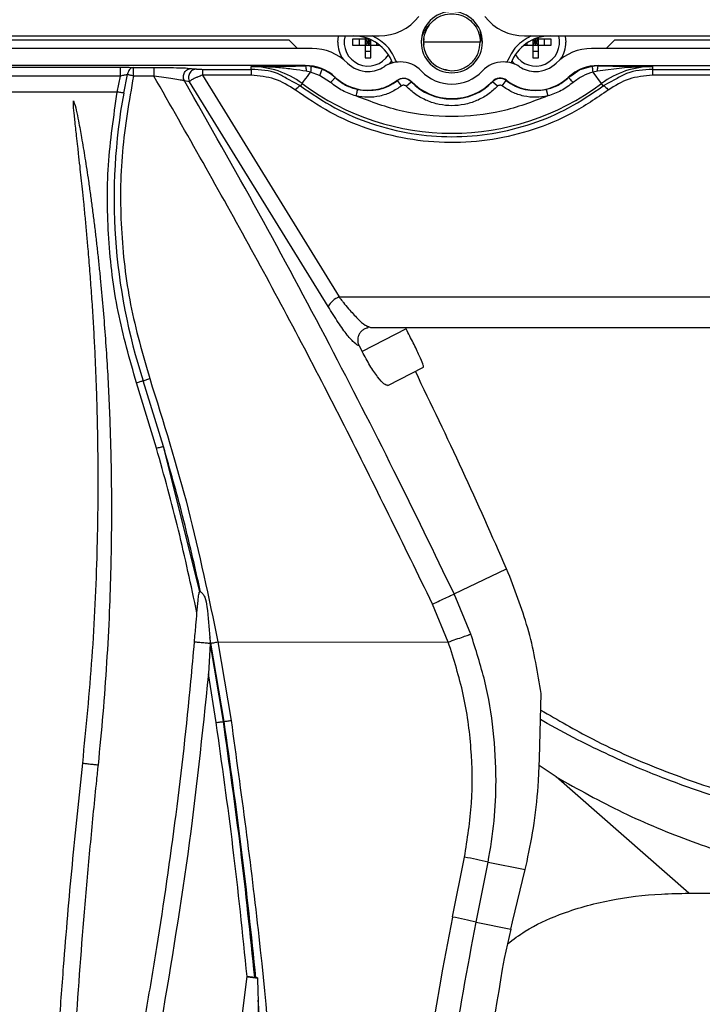
# Paper-space layout 'Sheet2' of a CAD drawing. Units: inches. Extents: x 6 to 198, y 3 to 130.
# Drawn here: x 61 to 64, y 58 to 63 of the extents above; entities that cross this region are included whole.
import ezdxf

# ---------------------------------------------------------------- set-up
doc = ezdxf.new("R2010")
doc.units = ezdxf.units.IN
doc.header["$MEASUREMENT"] = 0

psp = doc.layouts.new('Sheet2')

# ---------------------------------------------------------------- linework, layer by layer
at = {"color": 7, "linetype": 'Continuous', "lineweight": 25, "ltscale": 12}
for p, q in [((63.1554, 62.4014), (63.1474, 62.4508)), ((56.3304, 62.4309), (62.6709, 62.4309)), ((62.248, 62.4112), (56.7533, 62.4112)), ((62.288, 62.3719), (62.248, 62.4112)), ((62.6054, 62.4152), (62.5463, 62.4152)), ((62.5463, 62.4152), (62.5463, 62.3876)), ((62.5778, 62.4152), (62.5778, 62.3876)), ((62.6054, 62.423), (62.6054, 62.4152)), ((62.6054, 62.4152), (62.6054, 62.3876)), ((62.6272, 62.4152), (62.6054, 62.4152)), ((62.6054, 62.4152), (62.6192, 62.4014)), ((62.6054, 62.3876), (62.6192, 62.4014)), ((62.6192, 62.4014), (62.6054, 62.4014)), ((62.6192, 62.4152), (62.6192, 62.4014)), ((62.6312, 62.4134), (62.6192, 62.4014)), ((62.6192, 62.4014), (62.6192, 62.3876)), ((62.6192, 62.4014), (62.6329, 62.3876)), ((62.6329, 62.4014), (62.6192, 62.4014)), ((62.6329, 62.3876), (62.6329, 62.4126)), ((62.6605, 62.3876), (62.6605, 62.397)), ((62.8814, 62.4182), (62.879, 62.4014)), ((62.879, 62.4014), (62.8813, 62.3899)), ((63.1467, 62.4014), (62.8795, 62.4014)), ((63.3548, 62.4309), (67.3757, 62.4309)), ((63.3652, 62.397), (63.3652, 62.3876)), ((63.3928, 62.4126), (63.3928, 62.3876)), ((63.3928, 62.3876), (63.4066, 62.4014)), ((63.4066, 62.4014), (63.3928, 62.4014)), ((63.3945, 62.4134), (63.4066, 62.4014)), ((63.4203, 62.4152), (63.3985, 62.4152)), ((63.4203, 62.4152), (63.4066, 62.4014)), ((63.4066, 62.4152), (63.4066, 62.4014)), ((63.4066, 62.4014), (63.4203, 62.3876)), ((63.4203, 62.4014), (63.4066, 62.4014)), ((63.4066, 62.4014), (63.4066, 62.3876)), ((63.4203, 62.4152), (63.4203, 62.423)), ((63.4794, 62.4152), (63.4203, 62.4152)), ((63.4203, 62.3876), (63.4203, 62.4152)), ((63.4479, 62.3876), (63.4479, 62.4152)), ((63.4794, 62.3876), (63.4794, 62.4152)), ((63.7777, 62.4112), (63.7377, 62.3719)), ((67.3757, 62.4112), (63.7777, 62.4112)), ((62.356, 62.3719), (56.6453, 62.3719)), ((62.5463, 62.3876), (62.6054, 62.3876)), ((62.6054, 62.3876), (62.6054, 62.3285)), ((62.6054, 62.3876), (62.6329, 62.3876)), ((62.6054, 62.36), (62.6329, 62.36)), ((62.6329, 62.3285), (62.6329, 62.3876)), ((62.6329, 62.3876), (62.6732, 62.3876)), ((63.3525, 62.3876), (63.3928, 62.3876)), ((63.3928, 62.3876), (63.3928, 62.3285)), ((63.3928, 62.3876), (63.4203, 62.3876)), ((63.3928, 62.36), (63.4203, 62.36)), ((63.4203, 62.3285), (63.4203, 62.3876)), ((63.4203, 62.3876), (63.4794, 62.3876)), ((67.3757, 62.3719), (63.6697, 62.3719)), ((62.6054, 62.3285), (62.6329, 62.3285)), ((63.3928, 62.3285), (63.4203, 62.3285)), ((62.324, 62.2919), (56.6773, 62.2919)), ((57.5448, 62.2838), (61.4565, 62.2838)), ((61.5178, 62.2829), (61.5104, 62.281)), ((61.5788, 62.2828), (61.6137, 62.2828)), ((61.7903, 62.2783), (61.8078, 62.2756)), ((61.8408, 62.2739), (62.0706, 62.2739)), ((62.0706, 62.2739), (62.0706, 62.2865)), ((62.324, 62.2901), (62.324, 62.2919)), ((62.3419, 62.289), (62.324, 62.2901)), ((62.3494, 62.2609), (62.3286, 62.2653)), ((62.3913, 62.2452), (62.3494, 62.2609)), ((62.378, 62.2811), (62.3507, 62.2884)), ((62.3507, 62.2884), (62.3511, 62.2862)), ((63.675, 62.2884), (63.615, 62.271)), ((63.6746, 62.2863), (63.675, 62.2884)), ((63.6971, 62.2653), (63.6763, 62.2609)), ((63.7164, 62.2072), (63.6763, 62.2609)), ((63.7017, 62.2901), (63.6838, 62.289)), ((63.824, 62.281), (63.6971, 62.2653)), ((63.7017, 62.2919), (67.3757, 62.2919)), ((63.7017, 62.2919), (63.7017, 62.2901)), ((63.9551, 62.2865), (63.824, 62.281)), ((63.9551, 62.2865), (63.9551, 62.2739)), ((61.4565, 62.2424), (57.5448, 62.2424)), ((61.4412, 62.1673), (61.4565, 62.2424)), ((61.4711, 62.1623), (61.4888, 62.249)), ((61.613, 62.2424), (61.5171, 62.2425)), ((61.7801, 62.2159), (61.7566, 62.2195)), ((62.4316, 61.1602), (61.7801, 62.2159)), ((61.8408, 62.2461), (62.4829, 61.2047)), ((62.0706, 62.2461), (61.8408, 62.2461)), ((62.3093, 62.2072), (62.3013, 62.1966)), ((62.443, 62.2117), (62.3913, 62.2452)), ((62.443, 62.2117), (62.3913, 62.2452)), ((62.4654, 62.2363), (62.4642, 62.235)), ((62.7572, 62.2208), (62.7564, 62.2223)), ((62.7763, 62.1957), (62.7572, 62.2208)), ((62.7985, 62.1941), (62.8212, 62.216)), ((62.8219, 62.2176), (62.8212, 62.216)), ((63.2045, 62.216), (63.2033, 62.2171)), ((63.2272, 62.1941), (63.2045, 62.216)), ((63.2494, 62.1957), (63.2685, 62.2208)), ((63.2693, 62.2223), (63.2685, 62.2208)), ((63.5615, 62.235), (63.5602, 62.2361)), ((63.5746, 62.2439), (63.5615, 62.235)), ((63.7244, 62.1966), (63.7164, 62.2072)), ((61.4412, 62.1673), (57.5601, 62.1673)), ((63.4563, 62.1796), (63.4632, 62.1489)), ((62.4829, 61.2047), (65.3887, 61.2047)), ((62.7983, 61.0545), (62.5914, 60.948)), ((62.6176, 61.0592), (62.6208, 61.0638)), ((62.6206, 61.0656), (62.631, 61.0608)), ((62.631, 61.0608), (62.795, 61.0608)), ((62.795, 61.0608), (65.2208, 61.0608)), ((62.5773, 60.975), (62.5914, 60.948)), ((62.7129, 60.7891), (62.8797, 60.8751)), ((61.6256, 60.4941), (61.5312, 60.8016)), ((61.6582, 60.503), (61.5628, 60.8113)), ((61.8292, 59.8209), (61.6582, 60.503)), ((63.0236, 59.8096), (63.2702, 59.9276)), ((63.2782, 59.909), (63.2702, 59.9276)), ((63.1021, 59.6214), (63.0236, 59.8096)), ((61.8154, 59.7211), (61.8205, 59.779)), ((62.9963, 59.5838), (62.9221, 59.7619)), ((61.8038, 59.5839), (61.8036, 59.584)), ((61.8774, 59.5772), (61.8692, 59.4339)), ((61.8757, 59.6051), (61.8772, 59.5814)), ((61.8808, 59.5785), (61.8757, 59.6051)), ((61.9394, 59.2101), (61.8772, 59.5814)), ((61.8772, 59.5814), (61.8774, 59.5772)), ((61.9431, 59.2106), (61.8808, 59.5785)), ((61.9135, 59.5844), (61.9759, 59.2153)), ((61.9135, 59.5844), (62.9963, 59.5838)), ((61.9057, 59.2054), (61.8692, 59.4339)), ((63.4249, 59.0367), (63.4326, 59.3419)), ((61.9394, 59.2101), (61.9431, 59.2106)), ((63.4206, 58.9322), (63.4249, 59.0367)), ((63.5025, 58.9503), (63.4236, 59.0033)), ((64.1258, 58.4037), (63.5025, 58.9503)), ((63.0167, 58.2923), (63.0727, 58.5733)), ((63.3576, 58.5161), (63.3661, 58.5524)), ((63.1273, 58.2679), (63.1834, 58.5496)), ((63.1834, 58.5496), (63.3576, 58.5161)), ((63.2987, 58.2702), (63.3576, 58.5161)), ((64.1258, 58.4037), (65.5038, 58.4037)), ((63.1273, 58.2679), (63.2904, 58.2354)), ((63.2904, 58.2354), (63.2586, 58.0979)), ((63.2904, 58.2354), (63.2987, 58.2702)), ((62.001, 57.6213), (62.0511, 58.0127)), ((62.0868, 58.0076), (62.0924, 58.0068)), ((62.0993, 58.0059), (62.0924, 58.0068)), ((62.1026, 57.9015), (62.1027, 57.8382))]:
    psp.add_line(p, q, dxfattribs=at)
at = {"color": 8, "linetype": 'Continuous', "lineweight": 25, "ltscale": 12}
for p, q in [((63.1566, 62.4014), (63.1554, 62.4014)), ((61.4565, 62.2838), (61.4744, 62.2838)), ((61.5178, 62.2829), (61.5788, 62.2828)), ((61.7712, 62.2799), (61.7903, 62.2783)), ((61.8078, 62.2756), (61.8137, 62.2747)), ((62.2884, 62.2897), (62.324, 62.2901)), ((62.3507, 62.2884), (62.3419, 62.289)), ((62.4035, 62.2742), (62.378, 62.2811)), ((63.615, 62.271), (63.5746, 62.2439)), ((63.6838, 62.289), (63.675, 62.2884)), ((63.9551, 62.2739), (67.3757, 62.2739)), ((62.3013, 62.1966), (62.2419, 62.2281)), ((63.7839, 62.2279), (63.7244, 62.1966)), ((67.3757, 62.2461), (63.9551, 62.2461))]:
    psp.add_line(p, q, dxfattribs=at)
at = {"color": 7, "linetype": 'Continuous', "lineweight": 25, "ltscale": 12, "flags": 128}
for points in [[(62.4774, 62.4014), (62.4801, 62.429), (62.4805, 62.4309)], [(63.5452, 62.4309), (63.5456, 62.429), (63.5483, 62.4014)], [(62.7302, 62.3133), (62.7194, 62.3012), (62.7153, 62.2973)], [(63.3104, 62.2973), (63.3063, 62.3012), (63.2955, 62.3133)], [(62.3093, 62.2072), (62.3103, 62.2085), (62.3126, 62.2117), (62.3163, 62.2166), (62.3212, 62.2232), (62.3271, 62.2312), (62.334, 62.2403), (62.3415, 62.2503), (62.3494, 62.2609)], [(63.6182, 62.2757), (63.6151, 62.2735), (63.5665, 62.242)], [(62.795, 61.0608), (62.7954, 61.06), (62.7958, 61.0593), (62.7962, 61.0585), (62.7966, 61.0577), (62.797, 61.0569), (62.7974, 61.0561), (62.7979, 61.0553), (62.7983, 61.0545)]]:
    psp.add_lwpolyline(points, dxfattribs=at)
at = {"color": 7, "linetype": 'Continuous', "lineweight": 25, "ltscale": 144}
for centre, radius, start, end in [((63.0129, 62.4014), 0.1437, 0, 180), ((62.6709, 62.6671), 0.2362, 270, 322.1471), ((63.3548, 62.6671), 0.2362, 217.8529, 270), ((63.0129, 62.4014), 0.1339, 143.8551, 259.3449), ((62.6192, 62.4014), 0.1417, 180, 214.5747), ((62.6192, 62.4014), 0.1122, 164.7425, 328.1905), ((62.55, 62.2341), 0.1969, 19.8769, 90), ((63.0129, 62.4014), 0.1437, 180, 0), ((63.4757, 62.2341), 0.1969, 90, 160.1231), ((63.4066, 62.4014), 0.1122, 211.8095, 15.2575), ((63.4066, 62.4014), 0.1417, 325.4256, 0), ((62.356, 62.1356), 0.2362, 45.2778, 90), ((63.6697, 62.1356), 0.2362, 90, 134.7222), ((62.6192, 62.4014), 0.1378, 225.2778, 270), ((62.7702, 62.1709), 0.1378, 90, 123.2446), ((62.7702, 62.1709), 0.1378, 43.5312, 90), ((63.2555, 62.1709), 0.1378, 90, 136.4688), ((63.2555, 62.1709), 0.1378, 56.7554, 90), ((63.4066, 62.4014), 0.1378, 270, 314.7222), ((62.0706, 61.8876), 0.3989, 53.2496, 90), ((62.324, 62.0845), 0.2074, 47.039, 90), ((62.324, 62.0845), 0.2057, 47.039, 67.2885), ((62.6192, 62.4014), 0.1378, 270, 303.2446), ((63.0129, 62.4014), 0.1969, 223.5312, 316.4688), ((63.4066, 62.4014), 0.1378, 236.7554, 270), ((63.7017, 62.0845), 0.2074, 90, 133.0234), ((63.9551, 61.8876), 0.3989, 90, 126.7504), ((63.0129, 63.1494), 1.1759, 233.2496, 306.7504), ((62.6192, 62.4014), 0.2256, 227.039, 270), ((62.6192, 62.4014), 0.2273, 257.3645, 307.3832), ((62.7865, 62.1824), 0.0483, 44.0486, 127.3832), ((63.0129, 62.4014), 0.2667, 224.0486, 315.9514), ((63.0129, 62.4014), 0.265, 223.9135, 315.9514), ((63.2392, 62.1824), 0.05, 53.0671, 135.9514), ((63.2392, 62.1824), 0.0483, 52.6168, 135.9514), ((63.4066, 62.4014), 0.2273, 232.6168, 282.6355), ((63.4066, 62.4014), 0.2256, 232.5171, 270), ((63.4066, 62.4014), 0.2256, 270, 312.9036), ((64.1786, 61.6675), 2.7524, 169.6437, 198.1253), ((62.5235, 61.1061), 0.1067, 112.3803, 149.5556), ((62.7076, 56.5963), 2.0104, 76.3118, 79.5373), ((76.041, 55.6478), 13.29, 168.52281, 191.47719), ((62.6104, 56.183), 2.148, 76.0755, 79.0946)]:
    psp.add_arc(centre, radius, start, end, dxfattribs=at)
at = {"color": 7, "linetype": 'Continuous', "lineweight": 25, "ltscale": 12}
for points in [[(62.9048, 62.4803), (62.9141, 62.4909), (62.9326, 62.512), (62.9712, 62.5308), (63.013, 62.5375), (63.0551, 62.5307), (63.093, 62.5114), (63.1228, 62.4813), (63.1429, 62.4434), (63.1454, 62.4154), (63.1467, 62.4014)], [(62.7537, 62.3077), (62.741, 62.3339), (62.7156, 62.3864), (62.6654, 62.4161), (62.6403, 62.4309)], [(63.3855, 62.4309), (63.3604, 62.4161), (63.3101, 62.3864), (63.2847, 62.3339), (63.272, 62.3077)], [(61.4565, 62.2424), (61.4565, 62.2477), (61.4565, 62.2582), (61.4565, 62.2717), (61.4565, 62.2815), (61.4565, 62.283), (61.4565, 62.2838)], [(61.5171, 62.2425), (61.5171, 62.2476), (61.5171, 62.2579), (61.5173, 62.2712), (61.5175, 62.2806), (61.5177, 62.2821), (61.5178, 62.2829)], [(61.6137, 62.2828), (61.6136, 62.2821), (61.6134, 62.2805), (61.6132, 62.2711), (61.613, 62.2579), (61.613, 62.2476), (61.613, 62.2424)], [(61.7566, 62.2195), (61.7552, 62.2226), (61.7524, 62.2288), (61.7513, 62.2392), (61.7527, 62.2494), (61.7567, 62.2589), (61.7629, 62.2672), (61.771, 62.2734), (61.7803, 62.2775), (61.787, 62.2781), (61.7903, 62.2783)], [(61.8137, 62.2747), (61.8104, 62.2744), (61.8037, 62.2738), (61.7944, 62.2697), (61.7864, 62.2634), (61.7802, 62.2552), (61.7763, 62.2457), (61.7749, 62.2355), (61.7759, 62.2252), (61.7787, 62.219), (61.7801, 62.2159)], [(61.8408, 62.2739), (61.8408, 62.2734), (61.8408, 62.2724), (61.8408, 62.2663), (61.8408, 62.2575), (61.8408, 62.2499), (61.8408, 62.2461)], [(62.0706, 62.2739), (62.0706, 62.2734), (62.0706, 62.2724), (62.0706, 62.2663), (62.0706, 62.2575), (62.0706, 62.2499), (62.0706, 62.2461)], [(62.4035, 62.2742), (62.4032, 62.2737), (62.4028, 62.2726), (62.3999, 62.2658), (62.396, 62.2564), (62.3929, 62.2489), (62.3913, 62.2452)], [(63.9551, 62.2739), (63.9551, 62.2734), (63.9551, 62.2724), (63.9551, 62.2663), (63.9551, 62.2575), (63.9551, 62.2499), (63.9551, 62.2461)], [(61.5171, 62.2425), (61.5144, 62.2431), (61.509, 62.2442), (61.5014, 62.2459), (61.4944, 62.2476), (61.4907, 62.2485), (61.4888, 62.249)], [(62.4642, 62.235), (62.4799, 62.2223), (62.5113, 62.1968), (62.5501, 62.1853), (62.5694, 62.1796)], [(63.4563, 62.1796), (63.4757, 62.1853), (63.5144, 62.1968), (63.5458, 62.2223), (63.5615, 62.235)], [(62.5694, 62.1796), (62.5693, 62.179), (62.569, 62.1778), (62.5674, 62.1707), (62.5652, 62.1607), (62.5634, 62.1528), (62.5625, 62.1489)], [(61.8774, 59.5772), (61.8751, 59.5774), (61.8705, 59.5776), (61.8598, 59.5784), (61.8477, 59.5794), (61.835, 59.5805), (61.8231, 59.5816), (61.8133, 59.5826), (61.8061, 59.5834), (61.8046, 59.5837), (61.8038, 59.5839)], [(63.2586, 58.0979), (63.213, 57.8279), (63.1216, 57.2879), (63.0452, 56.4692), (63.035, 55.9216), (63.0299, 55.6478)]]:
    psp.add_open_spline(points, degree=3, dxfattribs=at)
for points, knots in [([(62.8696, 62.3989), (62.8708, 62.4112), (62.8736, 62.4419), (62.8931, 62.466), (62.9048, 62.4803)], [0, 0, 0, 0, 0.404919, 1, 1, 1, 1]), ([(62.9747, 62.2751), (62.9873, 62.2717), (63.0169, 62.2635), (63.0656, 62.2749), (63.1097, 62.3042), (63.1407, 62.3489), (63.1447, 62.3839), (63.1467, 62.4014)], [0, 0, 0, 0, 0.157023, 0.367767, 0.578511, 0.789256, 1, 1, 1, 1]), ([(61.4744, 62.2838), (61.4797, 62.2837), (61.4904, 62.2836), (61.5053, 62.2833), (61.5135, 62.283), (61.5178, 62.2829)], [0, 0, 0, 0, 0.326484, 0.651347, 1, 1, 1, 1]), ([(61.6137, 62.2828), (61.6355, 62.2827), (61.678, 62.2826), (61.7305, 62.2815), (61.7627, 62.2806), (61.7705, 62.2799), (61.7712, 62.2799)], [0, 0, 0, 0, 0.3492591, 0.6774532, 0.9669814, 1, 1, 1, 1]), ([(61.8137, 62.2747), (61.8147, 62.2746), (61.8167, 62.2744), (61.8234, 62.2741), (61.8316, 62.274), (61.8378, 62.274), (61.8408, 62.2739)], [0, 0, 0, 0, 0.240326, 0.492059, 0.748007, 1, 1, 1, 1]), ([(62.0706, 62.2865), (62.1142, 62.2874), (62.1833, 62.2887), (62.26, 62.2894), (62.2884, 62.2897)], [0, 0, 0, 0, 0.630561, 1, 1, 1, 1]), ([(62.3286, 62.2653), (62.3085, 62.2682), (62.2651, 62.2745), (62.201, 62.2815), (62.1351, 62.2863), (62.0922, 62.2864), (62.0706, 62.2865)], [0, 0, 0, 0, 0.228035, 0.49248, 0.745272, 1, 1, 1, 1]), ([(62.2419, 62.2281), (62.226, 62.2374), (62.1745, 62.2681), (62.1131, 62.2715), (62.0706, 62.2739)], [0, 0, 0, 0, 0.306772, 1, 1, 1, 1]), ([(62.324, 62.2901), (62.3245, 62.2896), (62.3256, 62.2887), (62.327, 62.2831), (62.3281, 62.2751), (62.3284, 62.2685), (62.3286, 62.2653)], [0, 0, 0, 0, 0.245756, 0.503713, 0.759657, 1, 1, 1, 1]), ([(63.6763, 62.2609), (63.6598, 62.2555), (63.6262, 62.2444), (63.5978, 62.2231), (63.5833, 62.2122)], [0, 0, 0, 0, 0.4894237, 1, 1, 1, 1]), ([(63.6971, 62.2653), (63.6973, 62.2685), (63.6976, 62.2751), (63.6987, 62.2831), (63.7001, 62.2887), (63.7012, 62.2896), (63.7017, 62.2901)], [0, 0, 0, 0, 0.240343, 0.496287, 0.754244, 1, 1, 1, 1]), ([(63.7017, 62.2901), (63.7244, 62.2899), (63.7697, 62.2896), (63.8337, 62.2887), (63.8953, 62.2876), (63.9352, 62.2869), (63.9551, 62.2865)], [0, 0, 0, 0, 0.2526296, 0.5034815, 0.7522535, 1, 1, 1, 1]), ([(63.9551, 62.2739), (63.9133, 62.2716), (63.852, 62.2682), (63.8004, 62.2376), (63.7839, 62.2279)], [0, 0, 0, 0, 0.681169, 1, 1, 1, 1]), ([(61.5171, 62.2425), (61.4964, 62.1242), (61.455, 61.8876), (61.4537, 61.5264), (61.4937, 61.1675), (61.5603, 60.9367), (61.5936, 60.8212)], [0, 0, 0, 0, 0.250009, 0.500015, 0.75001, 1, 1, 1, 1]), ([(61.4888, 62.249), (61.4866, 62.2485), (61.4822, 62.2476), (61.4742, 62.246), (61.4656, 62.2443), (61.4595, 62.243), (61.4565, 62.2424)], [0, 0, 0, 0, 0.24737, 0.497208, 0.748481, 1, 1, 1, 1]), ([(62.9221, 59.7619), (62.7856, 60.042), (62.5125, 60.6023), (62.0759, 61.4295), (61.7673, 61.9714), (61.613, 62.2424)], [0, 0, 0, 0, 0.333196, 0.66645, 1, 1, 1, 1]), ([(61.7566, 62.2195), (61.7543, 62.2201), (61.7497, 62.2213), (61.7329, 62.2245), (61.7035, 62.2295), (61.6601, 62.236), (61.6287, 62.2403), (61.613, 62.2424)], [0, 0, 0, 0, 0.120849, 0.243066, 0.491115, 0.744265, 1, 1, 1, 1]), ([(63.0236, 59.8096), (62.9301, 60.003), (62.74, 60.3962), (62.4338, 60.9923), (62.107, 61.6034), (61.8741, 62.0129), (61.7566, 62.2195)], [0, 0, 0, 0, 0.236607, 0.481098, 0.738118, 1, 1, 1, 1]), ([(61.8408, 62.2461), (61.834, 62.2436), (61.827, 62.2411), (61.8203, 62.2384), (61.8198, 62.2382), (61.8181, 62.2375), (61.8118, 62.2349), (61.7996, 62.2293), (61.7882, 62.223), (61.7818, 62.2185), (61.7807, 62.2167), (61.7801, 62.2159)], [0, 0, 0, 0, 0.233171, 0.2352, 0.238882, 0.251227, 0.296114, 0.468891, 0.730416, 0.878222, 1, 1, 1, 1]), ([(62.2778, 62.1766), (62.2463, 62.1964), (62.1833, 62.2362), (62.1081, 62.2428), (62.0706, 62.2461)], [0, 0, 0, 0, 0.5003815, 1, 1, 1, 1]), ([(62.443, 62.2117), (62.4458, 62.2147), (62.4512, 62.2207), (62.4582, 62.2282), (62.4631, 62.2337), (62.4639, 62.2346), (62.4642, 62.235)], [0, 0, 0, 0, 0.2499988, 0.4999986, 0.7499991, 1, 1, 1, 1]), ([(62.5625, 62.1489), (62.541, 62.1562), (62.4979, 62.171), (62.4613, 62.1982), (62.443, 62.2117)], [0, 0, 0, 0, 0.49999, 1, 1, 1, 1]), ([(62.6192, 62.1757), (62.644, 62.1778), (62.6936, 62.182), (62.7355, 62.2089), (62.7564, 62.2223)], [0, 0, 0, 0, 0.4999999, 1, 1, 1, 1]), ([(62.7564, 62.2223), (62.7616, 62.2254), (62.7719, 62.2316), (62.7902, 62.2332), (62.808, 62.229), (62.8173, 62.2214), (62.8219, 62.2176)], [0, 0, 0, 0, 0.25, 0.5, 0.75, 1, 1, 1, 1]), ([(63.5833, 62.2122), (63.5649, 62.1985), (63.5282, 62.1711), (63.4848, 62.1563), (63.4632, 62.1489)], [0, 0, 0, 0, 0.500851, 1, 1, 1, 1]), ([(63.5631, 62.2332), (63.5628, 62.2336), (63.5619, 62.2346), (63.5616, 62.2349), (63.5615, 62.235)], [0, 0, 0, 0, 0.31884, 1, 1, 1, 1]), ([(63.9551, 62.2461), (63.9176, 62.2428), (63.8424, 62.2362), (63.7794, 62.1964), (63.7479, 62.1766)], [0, 0, 0, 0, 0.49963, 1, 1, 1, 1]), ([(61.5312, 60.8016), (61.4995, 60.9126), (61.4362, 61.1344), (61.3951, 61.4785), (61.3907, 61.825), (61.4244, 62.0531), (61.4412, 62.1673)], [0, 0, 0, 0, 0.250187, 0.499983, 0.749771, 1, 1, 1, 1]), ([(61.4711, 62.1623), (61.4695, 62.1626), (61.4656, 62.1634), (61.4578, 62.1646), (61.4492, 62.1659), (61.4435, 62.1669), (61.4412, 62.1673)], [0, 0, 0, 0, 0.204805, 0.500015, 0.794651, 1, 1, 1, 1]), ([(62.2778, 62.1766), (62.2804, 62.1796), (62.2857, 62.1857), (62.2928, 62.1925), (62.2985, 62.1967), (62.3004, 62.1966), (62.3013, 62.1966)], [0, 0, 0, 0, 0.24328, 0.5, 0.75672, 1, 1, 1, 1]), ([(63.7479, 62.1766), (63.6921, 62.1384), (63.5824, 62.0635), (63.3974, 61.9865), (63.2038, 61.9394), (63.0038, 61.9242), (62.8047, 61.9422), (62.6148, 61.9915), (62.4359, 62.0678), (62.3306, 62.1402), (62.2778, 62.1766)], [0, 0, 0, 0, 0.129569, 0.254303, 0.378999, 0.506022, 0.631924, 0.755279, 0.877079, 1, 1, 1, 1]), ([(62.3013, 62.1966), (62.3543, 62.1602), (62.4585, 62.0888), (62.6358, 62.0145), (62.821, 61.9679), (63.0128, 61.9524), (63.2047, 61.9679), (63.3899, 62.0145), (63.5672, 62.0888), (63.6714, 62.1602), (63.7244, 62.1966)], [0, 0, 0, 0, 0.127245, 0.250048, 0.375749, 0.499989, 0.624228, 0.749933, 0.872746, 1, 1, 1, 1]), ([(62.7763, 62.1957), (62.7608, 62.1854), (62.7294, 62.1644), (62.675, 62.1468), (62.6182, 62.14), (62.581, 62.1459), (62.5625, 62.1489)], [0, 0, 0, 0, 0.2469992, 0.5, 0.7530008, 1, 1, 1, 1]), ([(62.7985, 62.1941), (62.797, 62.1954), (62.7938, 62.198), (62.7877, 62.1995), (62.7815, 62.1989), (62.778, 62.1968), (62.7763, 62.1957)], [0, 0, 0, 0, 0.250669, 0.50014, 0.758517, 1, 1, 1, 1]), ([(63.2272, 62.1941), (63.2126, 62.1807), (63.1833, 62.1536), (63.1299, 62.1251), (63.0725, 62.1072), (63.0129, 62.1013), (62.9533, 62.1072), (62.8958, 62.1251), (62.8424, 62.1536), (62.8131, 62.1807), (62.7985, 62.1941)], [0, 0, 0, 0, 0.1237353, 0.25, 0.3762647, 0.5, 0.6237353, 0.75, 0.8762647, 1, 1, 1, 1]), ([(63.2494, 62.1957), (63.2477, 62.1968), (63.2442, 62.199), (63.2379, 62.1995), (63.2318, 62.198), (63.2287, 62.1953), (63.2272, 62.1941)], [0, 0, 0, 0, 0.250669, 0.50014, 0.758517, 1, 1, 1, 1]), ([(63.4632, 62.1489), (63.4448, 62.1459), (63.4075, 62.14), (63.3507, 62.1468), (63.2963, 62.1644), (63.2649, 62.1854), (63.2494, 62.1957)], [0, 0, 0, 0, 0.246999, 0.5, 0.753001, 1, 1, 1, 1]), ([(63.7244, 62.1966), (63.7253, 62.1966), (63.7272, 62.1967), (63.7329, 62.1925), (63.7401, 62.1857), (63.7454, 62.1796), (63.7479, 62.1766)], [0, 0, 0, 0, 0.24328, 0.5, 0.75672, 1, 1, 1, 1]), ([(61.2785, 59.0151), (61.2948, 59.1806), (61.3273, 59.512), (61.3446, 59.8972), (61.3503, 60.1688), (61.3515, 60.3265), (61.3508, 60.4788), (61.3486, 60.6051), (61.3458, 60.7129), (61.3426, 60.808), (61.3384, 60.9108), (61.3332, 61.014), (61.3273, 61.1176), (61.3204, 61.2216), (61.3127, 61.3261), (61.3051, 61.4197), (61.2978, 61.5029), (61.291, 61.5758), (61.2842, 61.6456), (61.2777, 61.7084), (61.2718, 61.7649), (61.2658, 61.8203), (61.2603, 61.8693), (61.255, 61.9167), (61.2505, 61.9565), (61.2459, 61.9983), (61.2418, 62.0331), (61.2392, 62.064), (61.2356, 62.088), (61.2358, 62.1083), (61.2358, 62.1205), (61.2358, 62.1265)], [0, 0, 0, 0, 0.159932, 0.320204, 0.370692, 0.421249, 0.471883, 0.51713, 0.54278, 0.575623, 0.608608, 0.641739, 0.675017, 0.708444, 0.742023, 0.775755, 0.79883, 0.822315, 0.846209, 0.866285, 0.883052, 0.900911, 0.91986, 0.930448, 0.946805, 0.958427, 0.970938, 0.980526, 0.988245, 0.994211, 1, 1, 1, 1]), ([(61.2358, 62.1265), (61.2403, 62.1117), (61.2498, 62.0804), (61.258, 62.0348), (61.2662, 61.992), (61.2767, 61.934), (61.2899, 61.8535), (61.3035, 61.7646), (61.3146, 61.6865), (61.3232, 61.6227), (61.3315, 61.5582), (61.3394, 61.493), (61.3469, 61.4271), (61.3541, 61.3604), (61.3631, 61.2711), (61.3734, 61.1591), (61.3841, 61.0245), (61.3932, 60.8893), (61.4006, 60.7536), (61.4063, 60.6173), (61.4109, 60.4653), (61.4136, 60.298), (61.4136, 60.1155), (61.4105, 59.9252), (61.4037, 59.7156), (61.3916, 59.4869), (61.3743, 59.2469), (61.3586, 59.0872), (61.3507, 59.0073)], [0, 0, 0, 0, 0.0148, 0.031283, 0.044322, 0.056567, 0.087711, 0.122425, 0.14274, 0.163271, 0.184019, 0.204985, 0.22617, 0.247575, 0.269201, 0.312172, 0.355272, 0.398508, 0.441885, 0.48541, 0.52909, 0.587509, 0.645621, 0.703843, 0.769676, 0.846382, 0.923146, 1, 1, 1, 1]), ([(63.4632, 62.1489), (63.3915, 62.1217), (63.2466, 62.0667), (63.0129, 62.0449), (62.7791, 62.0667), (62.6342, 62.1217), (62.5625, 62.1489)], [0, 0, 0, 0, 0.247185, 0.5, 0.752815, 1, 1, 1, 1]), ([(62.5773, 60.975), (62.5706, 60.9782), (62.5564, 60.9849), (62.5217, 61.0243), (62.4789, 61.083), (62.4475, 61.1342), (62.4316, 61.1602)], [0, 0, 0, 0, 0.220589, 0.466764, 0.729487, 1, 1, 1, 1]), ([(62.618, 61.0592), (62.6172, 61.0591), (62.6112, 61.0585), (62.601, 61.0536), (62.5885, 61.0449), (62.579, 61.0332), (62.5725, 61.0195), (62.5701, 61.0045), (62.5712, 60.9891), (62.5752, 60.9797), (62.5773, 60.975)], [0, 0, 0, 0, 0.02316, 0.166387, 0.304635, 0.441779, 0.579766, 0.718813, 0.85882, 1, 1, 1, 1]), ([(62.8797, 60.8751), (62.8796, 60.8783), (62.8793, 60.8848), (62.8642, 60.9203), (62.8472, 60.957), (62.8272, 60.9982), (62.8097, 61.0322), (62.7983, 61.0545)], [0, 0, 0, 0, 0.250411, 0.499537, 0.630142, 0.757264, 1, 1, 1, 1]), ([(62.7129, 60.7891), (62.7074, 60.7897), (62.6966, 60.7909), (62.6653, 60.8264), (62.6284, 60.8804), (62.6037, 60.9255), (62.5914, 60.948)], [0, 0, 0, 0, 0.255573, 0.505901, 0.753524, 1, 1, 1, 1]), ([(61.5628, 60.8113), (61.5646, 60.8118), (61.5683, 60.813), (61.5759, 60.8154), (61.5845, 60.8182), (61.5906, 60.8202), (61.5936, 60.8212)], [0, 0, 0, 0, 0.246166, 0.500001, 0.753834, 1, 1, 1, 1]), ([(61.5936, 60.8212), (61.6572, 60.6177), (61.7843, 60.2107), (61.8704, 59.7931), (61.9135, 59.5844)], [0, 0, 0, 0, 0.500169, 1, 1, 1, 1]), ([(63.2702, 59.9276), (63.2021, 60.0818), (63.0652, 60.3919), (62.9163, 60.7004), (62.8415, 60.8554)], [0, 0, 0, 0, 0.497433, 1, 1, 1, 1]), ([(61.5312, 60.8016), (61.5343, 60.8026), (61.5406, 60.8046), (61.5494, 60.8073), (61.5572, 60.8097), (61.561, 60.8108), (61.5628, 60.8113)], [0, 0, 0, 0, 0.246037, 0.499996, 0.753956, 1, 1, 1, 1]), ([(61.6256, 60.4941), (61.6288, 60.495), (61.6354, 60.4969), (61.6446, 60.4995), (61.6526, 60.5016), (61.6564, 60.5025), (61.6582, 60.503)], [0, 0, 0, 0, 0.24573, 0.50001, 0.754285, 1, 1, 1, 1]), ([(61.832, 59.8198), (61.8051, 59.9388), (61.7534, 60.1681), (61.6891, 60.3942), (61.6582, 60.503)], [0, 0, 0, 0, 0.518835, 1, 1, 1, 1]), ([(61.8154, 59.7211), (61.7876, 59.8509), (61.7322, 60.1105), (61.6611, 60.3663), (61.6256, 60.4941)], [0, 0, 0, 0, 0.50007, 1, 1, 1, 1]), ([(63.4326, 59.3419), (63.4165, 59.4392), (63.3845, 59.6322), (63.3134, 59.8172), (63.2782, 59.909)], [0, 0, 0, 0, 0.504062, 1, 1, 1, 1]), ([(61.8205, 59.779), (61.8215, 59.7885), (61.8229, 59.8018), (61.8256, 59.8156), (61.8275, 59.8197), (61.8285, 59.8207), (61.829, 59.8209), (61.8292, 59.8209)], [0, 0, 0, 0, 0.611014, 0.854172, 0.935254, 0.968828, 1, 1, 1, 1]), ([(61.8292, 59.8209), (61.8297, 59.8209), (61.8306, 59.8208), (61.8315, 59.8202), (61.832, 59.8198)], [0, 0, 0, 0, 0.493633, 1, 1, 1, 1]), ([(61.832, 59.8198), (61.8338, 59.8184), (61.8371, 59.8156), (61.8429, 59.8101), (61.8479, 59.8033), (61.8575, 59.784), (61.868, 59.7161), (61.8724, 59.653), (61.8757, 59.6051)], [0, 0, 0, 0, 0.041462, 0.0774771, 0.1154796, 0.1566531, 0.3603933, 1, 1, 1, 1]), ([(62.9221, 59.7619), (62.9338, 59.7674), (62.9579, 59.7789), (62.9897, 59.7939), (63.0139, 59.8053), (63.0204, 59.8082), (63.0236, 59.8096)], [0, 0, 0, 0, 0.242425, 0.499733, 0.757186, 1, 1, 1, 1]), ([(61.8036, 59.584), (61.8058, 59.6101), (61.8098, 59.6558), (61.8137, 59.7016), (61.8154, 59.7211)], [0, 0, 0, 0, 0.571862, 1, 1, 1, 1]), ([(62.9963, 59.5838), (63.0085, 59.5882), (63.0337, 59.5971), (63.067, 59.6089), (63.0852, 59.615), (63.0939, 59.6183), (63.0986, 59.6201), (63.1008, 59.6209), (63.1021, 59.6214)], [0, 0, 0, 0, 0.242386, 0.499527, 0.756668, 0.800152, 0.880971, 1, 1, 1, 1]), ([(63.221, 58.9322), (63.2184, 59.0112), (63.2133, 59.1683), (63.173, 59.4), (63.1256, 59.5479), (63.1021, 59.6214)], [0, 0, 0, 0, 0.337357, 0.670696, 1, 1, 1, 1]), ([(61.5607, 57.7611), (61.5653, 57.787), (61.5886, 57.9161), (61.6453, 58.2527), (61.7202, 58.7726), (61.7741, 59.2516), (61.7981, 59.5224), (61.8036, 59.584)], [0, 0, 0, 0, 0.042799, 0.214, 0.556613, 0.899225, 1, 1, 1, 1]), ([(61.8808, 59.5785), (61.8826, 59.5788), (61.8864, 59.5794), (61.8944, 59.5808), (61.9036, 59.5825), (61.9102, 59.5837), (61.9135, 59.5844)], [0, 0, 0, 0, 0.245864, 0.5, 0.754136, 1, 1, 1, 1]), ([(63.0727, 58.5733), (63.0859, 58.6578), (63.1123, 58.8268), (63.1078, 59.084), (63.0736, 59.339), (63.0221, 59.5022), (62.9963, 59.5838)], [0, 0, 0, 0, 0.24999, 0.499971, 0.749974, 1, 1, 1, 1]), ([(61.8692, 59.4339), (61.8398, 59.1515), (61.781, 58.5868), (61.6858, 58.027), (61.6382, 57.7471)], [0, 0, 0, 0, 0.5000061, 1, 1, 1, 1]), ([(61.9057, 59.2054), (61.9091, 59.2059), (61.9159, 59.2069), (61.9254, 59.2083), (61.9337, 59.2094), (61.9375, 59.2098), (61.9394, 59.2101)], [0, 0, 0, 0, 0.245691, 0.500003, 0.754313, 1, 1, 1, 1]), ([(62.0511, 58.0127), (62.0302, 58.2152), (61.9891, 58.6137), (61.9332, 59.0104), (61.9057, 59.2054)], [0, 0, 0, 0, 0.50823, 1, 1, 1, 1]), ([(62.0868, 58.0076), (62.066, 58.2081), (62.0244, 58.6098), (61.9678, 59.0097), (61.9394, 59.2101)], [0, 0, 0, 0, 0.498958, 1, 1, 1, 1]), ([(61.9431, 59.2106), (61.9449, 59.2109), (61.9487, 59.2114), (61.9568, 59.2125), (61.966, 59.2138), (61.9727, 59.2148), (61.9759, 59.2153)], [0, 0, 0, 0, 0.245861, 0.5, 0.754139, 1, 1, 1, 1]), ([(62.0924, 58.0068), (62.0713, 58.2081), (62.0291, 58.6103), (61.9718, 59.0106), (61.9431, 59.2106)], [0, 0, 0, 0, 0.500295, 1, 1, 1, 1]), ([(61.9759, 59.2153), (62.0223, 58.8774), (62.115, 58.2016), (62.1994, 57.1817), (62.2435, 56.1595), (62.2435, 55.1362), (62.1994, 54.114), (62.115, 53.0941), (62.0223, 52.4183), (61.9759, 52.0804)], [0, 0, 0, 0, 0.142877, 0.285727, 0.428565, 0.571433, 0.714272, 0.857117, 1, 1, 1, 1]), ([(61.2786, 52.2806), (61.2759, 52.3049), (61.2627, 52.4261), (61.2403, 52.6444), (61.2042, 53.0329), (61.1738, 53.4219), (61.1489, 53.8113), (61.1278, 54.2009), (61.1122, 54.5909), (61.0988, 55.1057), (61.0951, 55.4499), (61.0955, 55.7942), (61.097, 56.0137), (61.1034, 56.4038), (61.1153, 56.7939), (61.137, 57.2812), (61.1599, 57.6707), (61.193, 58.122), (61.2283, 58.538), (61.2618, 58.856), (61.2786, 59.0151)], [0, 0, 0, 0, 0.010842, 0.054211, 0.09758, 0.18432, 0.227689, 0.271058, 0.357799, 0.401167, 0.5, 0.510842, 0.554211, 0.597579, 0.68432, 0.727689, 0.814429, 0.857798, 0.92889, 1, 1, 1, 1]), ([(61.2786, 59.0151), (61.2803, 59.0148), (61.2839, 59.0143), (61.2926, 59.0133), (61.3031, 59.012), (61.3146, 59.0108), (61.3261, 59.0096), (61.3367, 59.0085), (61.3453, 59.0077), (61.3489, 59.0075), (61.3506, 59.0073)], [0, 0, 0, 0, 0.125512, 0.250289, 0.374665, 0.5, 0.625336, 0.749712, 0.874488, 1, 1, 1, 1]), ([(61.3506, 59.0073), (61.3481, 58.9831), (61.3355, 58.8618), (61.3141, 58.6434), (61.2795, 58.2548), (61.25, 57.8657), (61.2259, 57.4762), (61.2053, 57.0866), (61.19, 56.6966), (61.1798, 56.2943), (61.1748, 55.9772), (61.1735, 55.7332), (61.1738, 55.5015), (61.1753, 55.282), (61.1816, 54.8919), (61.1933, 54.5018), (61.209, 54.1438), (61.2211, 53.908), (61.2338, 53.6898), (61.2493, 53.45), (61.2684, 53.1883), (61.2915, 52.9048), (61.3186, 52.6023), (61.3398, 52.3945), (61.3506, 52.2883)], [0, 0, 0, 0, 0.010869, 0.054343, 0.097817, 0.184769, 0.228243, 0.271718, 0.358669, 0.402144, 0.451069, 0.499999, 0.510868, 0.554342, 0.597817, 0.684769, 0.728243, 0.75753, 0.789974, 0.825664, 0.864644, 0.906908, 0.95242, 1, 1, 1, 1]), ([(63.1834, 58.5496), (63.1944, 58.614), (63.2159, 58.7406), (63.2193, 58.8691), (63.221, 58.9322)], [0, 0, 0, 0, 0.5086791, 1, 1, 1, 1]), ([(63.3661, 58.5524), (63.3784, 58.6126), (63.4044, 58.7393), (63.415, 58.8658), (63.4206, 58.9322)], [0, 0, 0, 0, 0.4756506, 1, 1, 1, 1]), ([(63.5025, 58.9503), (63.606, 58.8928), (63.8121, 58.7782), (64.1399, 58.6424), (64.4755, 58.5348), (64.817, 58.4594), (65.1603, 58.4124), (65.3898, 58.4066), (65.5038, 58.4037)], [0, 0, 0, 0, 0.170945, 0.340722, 0.508934, 0.674745, 0.838385, 1, 1, 1, 1]), ([(63.2745, 58.1665), (63.3017, 58.1869), (63.3768, 58.243), (63.5378, 58.316), (63.7533, 58.3768), (63.9588, 58.4011), (64.0832, 58.4031), (64.1258, 58.4037)], [0, 0, 0, 0, 0.113237, 0.312422, 0.584831, 0.857853, 1, 1, 1, 1]), ([(63.1273, 53.0277), (63.0867, 53.2436), (63.0055, 53.6753), (62.925, 54.33), (62.875, 54.9879), (62.8586, 55.6478), (62.875, 56.3078), (62.925, 56.9657), (63.0055, 57.6203), (63.0867, 58.0521), (63.1273, 58.2679)], [0, 0, 0, 0, 0.124879, 0.24984, 0.374881, 0.499999, 0.625117, 0.750158, 0.87512, 1, 1, 1, 1]), ([(62.0511, 58.0124), (62.0513, 58.0123), (62.0516, 58.0122), (62.0547, 58.0118), (62.0594, 58.0111), (62.0658, 58.0102), (62.0733, 58.0092), (62.0818, 58.0081), (62.0906, 58.007), (62.0964, 58.0062), (62.0993, 58.0059)], [0, 0, 0, 0, 0.124981, 0.249804, 0.374482, 0.49961, 0.624558, 0.749807, 0.874676, 1, 1, 1, 1]), ([(62.0868, 58.0076), (62.0847, 58.0079), (62.0806, 58.0085), (62.0718, 58.0097), (62.0618, 58.011), (62.0547, 58.0119), (62.0511, 58.0124)], [0, 0, 0, 0, 0.248832, 0.499923, 0.7482, 1, 1, 1, 1]), ([(62.0993, 58.0059), (62.0996, 57.9993), (62.1004, 57.9812), (62.1016, 57.9464), (62.1022, 57.9182), (62.1026, 57.9015)], [0, 0, 0, 0, 0.188656, 0.51847, 1, 1, 1, 1]), ([(62.2084, 55.6478), (62.2039, 56.0242), (62.1951, 56.7767), (62.1334, 57.5267), (62.1026, 57.9015)], [0, 0, 0, 0, 0.500235, 1, 1, 1, 1])]:
    psp.add_open_spline(points, degree=3, knots=knots, dxfattribs=at)
at = {"color": 8, "linetype": 'Continuous', "lineweight": 25, "ltscale": 12}
for points, knots in [([(61.5104, 62.281), (61.5096, 62.2808), (61.5052, 62.2798), (61.4989, 62.2739), (61.4934, 62.2655), (61.4902, 62.2571), (61.4893, 62.2518), (61.4888, 62.249)], [0, 0, 0, 0, 0.072227, 0.387953, 0.64226, 0.8083, 1, 1, 1, 1]), ([(62.3511, 62.2862), (62.3511, 62.2861), (62.3513, 62.2853), (62.3512, 62.2805), (62.3506, 62.2721), (62.3498, 62.2647), (62.3494, 62.2609)], [0, 0, 0, 0, 0.045538, 0.3484, 0.661777, 1, 1, 1, 1]), ([(63.6763, 62.2609), (63.6759, 62.2647), (63.6751, 62.2721), (63.6745, 62.2805), (63.6744, 62.2854), (63.6746, 62.2862), (63.6746, 62.2863)], [0, 0, 0, 0, 0.336704, 0.649005, 0.948532, 1, 1, 1, 1]), ([(63.5833, 62.2122), (63.5804, 62.2149), (63.5746, 62.2203), (63.5679, 62.2277), (63.5647, 62.2314), (63.5634, 62.2329), (63.5632, 62.2331), (63.5631, 62.2332)], [0, 0, 0, 0, 0.3186968, 0.6367866, 0.9273592, 0.9608536, 1, 1, 1, 1]), ([(62.4829, 61.2047), (62.4882, 61.198), (62.4949, 61.1892), (62.5099, 61.1705), (62.5345, 61.1409), (62.5703, 61.1022), (62.6034, 61.0717), (62.616, 61.0672), (62.6206, 61.0656)], [0, 0, 0, 0, 0.098806, 0.127239, 0.283151, 0.563904, 0.84142, 1, 1, 1, 1]), ([(63.4307, 59.2643), (63.5107, 59.2178), (63.6992, 59.1084), (64.0159, 58.9717), (64.3745, 58.85), (64.7436, 58.7629), (65.1201, 58.708), (65.3732, 58.7012), (65.5002, 58.6977)], [0, 0, 0, 0, 0.1286607, 0.3028693, 0.4771458, 0.651991, 0.825379, 1, 1, 1, 1]), ([(65.5002, 58.6662), (65.487, 58.6662), (65.4331, 58.6664), (65.3436, 58.6685), (65.2286, 58.6745), (65.1167, 58.6835), (64.9977, 58.6965), (64.8923, 58.7108), (64.8018, 58.7253), (64.735, 58.7373), (64.6715, 58.7497), (64.6049, 58.7639), (64.535, 58.7801), (64.4722, 58.7958), (64.4222, 58.8091), (64.3504, 58.8288), (64.2563, 58.8568), (64.1399, 58.8954), (64.0284, 58.936), (63.9054, 58.9847), (63.7691, 59.0438), (63.6174, 59.1172), (63.5036, 59.1766), (63.4401, 59.2143), (63.4296, 59.2206)], [0, 0, 0, 0, 0.018163, 0.074269, 0.123291, 0.176755, 0.228958, 0.2883, 0.323526, 0.355362, 0.381999, 0.412778, 0.449402, 0.481215, 0.502242, 0.521001, 0.584225, 0.638101, 0.69081, 0.748746, 0.821516, 0.89709, 0.982933, 1, 1, 1, 1])]:
    psp.add_open_spline(points, degree=3, knots=knots, dxfattribs=at)

doc.saveas('drawing.dxf')
